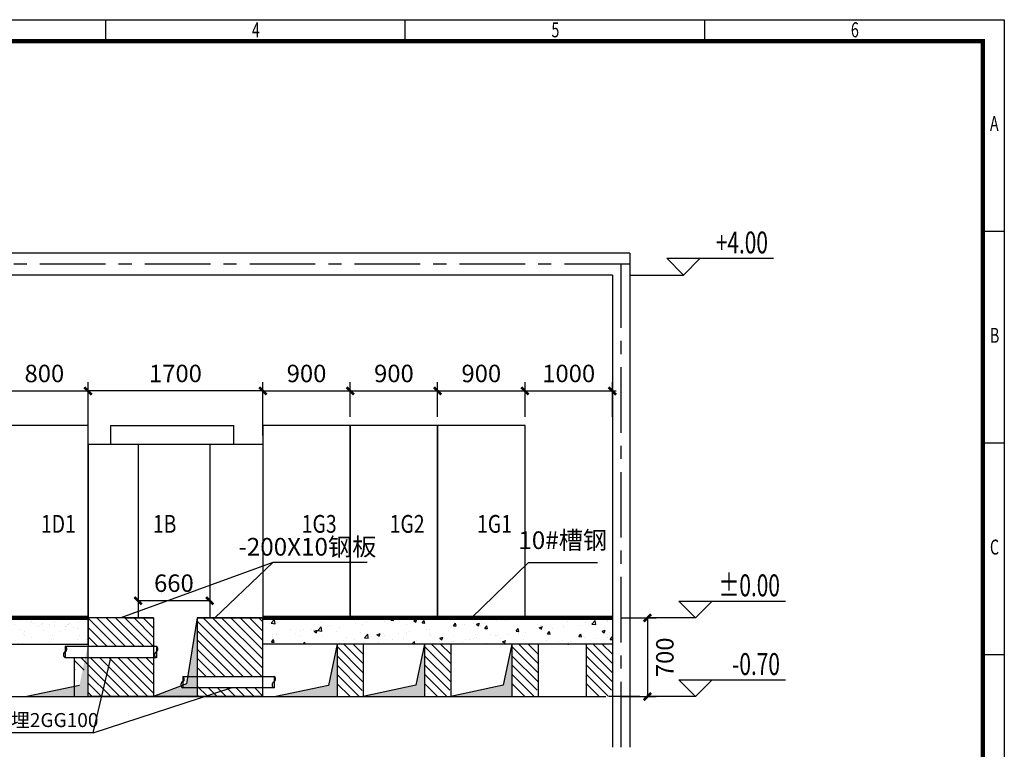
# Model space of a CAD drawing. Extents: x -125360 to 454350, y -205486 to -149821.
# Drawn here: x 217743 to 229010, y -170205 to -161855 of the extents above; entities that cross this region are included whole.
import ezdxf
from ezdxf.enums import TextEntityAlignment as Align

# ---------------------------------------------------------------- set-up
doc = ezdxf.new("R2010")
doc.units = 0
doc.header["$LTSCALE"] = 10
doc.header["$MEASUREMENT"] = 0
doc.linetypes.add('CENTERX2', pattern=[4, 2.5, -0.5, 0.5, -0.5])
doc.linetypes.add('DASHED2', pattern=[0.375, 0.25, -0.125])
doc.layers.get('0').update_dxf_attribs({"linetype": 'CONTINUOUS'})
for name, color, linetype in [('1', 7, 'CONTINUOUS'), ('LINE', 3, 'CONTINUOUS'), ('PUB_DIM', 3, 'CONTINUOUS'), ('WALL', 7, 'CONTINUOUS'), ('XX', 1, 'DASHED2'), ('图框', 3, 'CONTINUOUS')]:
    doc.layers.add(name, color=color, linetype=linetype)
doc.styles.add('DIM_FONT', font='SIMPLEX.shx', dxfattribs={"width": 0.8})
doc.styles.add('Hztxt', font='simplex.shx', dxfattribs={"width": 0.7, "bigfont": 'hztxt.shx'})
doc.styles.add('TTST', font='txt', dxfattribs={"width": 0.8})
doc.styles.add('TT宋体', font='txt')
doc.styles.add('宋体', font='txt')
pattern_1 = [(135, (426251.9844632607, 123456.7840988901), (53.03300858899106, 53.03300858899107), [])]

# ---------------------------------------------------------------- blocks, each defined once
blk = doc.blocks.new('A$C6E636F47')
at = {"layer": '图框', "color": 1}
for p, q in [((21000.00057908241, 29200.00001277262), (21000.00057908241, 29700.00001277262)), ((28000.00057908241, 29200.00001277262), (28000.00057908241, 29700.00001277262)), ((35000.00057908241, 29200.00001277262), (35000.00057908241, 29700.00001277262)), ((42000.00057908241, 24750.00001277262), (41500.0005790824, 24750.00001277262)), ((42000.00057908241, 19800.00001277262), (41500.0005790824, 19800.00001277262)), ((42000.00057908241, 14850.00001277262), (41500.0005790824, 14850.00001277262))]:
    blk.add_line(p, q, dxfattribs=at)
blk.add_lwpolyline([(0.0005790824070572853, 29700.00001277262), (42000.00057908241, 29700.00001277262), (42000.00057908241, 1.277262344956398e-05), (0.0005790824070572853, 1.277262344956398e-05)], close=True, dxfattribs=at)
at = {"layer": '图框', "color": 1, "const_width": 100}
blk.add_lwpolyline([(2500.000579082407, 29200.00001277262), (41500.0005790824, 29200.00001277262), (41500.00057908241, 500.0000127725991), (2500.000579082407, 500.000012772623)], close=True, dxfattribs=at)
at = {"layer": '图框', "color": 1, "style": 'TT宋体', "width": 0.7}
for s, p in [('4', (24414.86766905447, 29288.39130106864)), ('5', (31414.86766905447, 29288.39130106864)), ('6', (38414.86766905447, 29288.39130106864)), ('A', (41664.14519293025, 27096.79815173206)), ('B', (41664.14519293025, 22146.79815173206)), ('C', (41664.14519293025, 17196.79815173206))]:
    blk.add_text(s, height=350, dxfattribs=at).set_placement(p)
blk = doc.blocks.new('_dimx')
at = {"const_width": 50}
blk.add_lwpolyline([(-70, -70), (70, 70)], dxfattribs=at)

msp = doc.modelspace()

# ---------------------------------------------------------------- hatches: boundary and pattern name
at = {"layer": 'XX', "linetype": 'ByBlock'}
h = msp.add_hatch(dxfattribs=at)
h.set_pattern_fill('AR-SAND', scale=600, style=0)
h.set_pattern_definition([(142.5, (419527.2866110338, 133782.9621787969), (37.7960148657649, 1156.094261407895), [0, -912, 0, -1020, 0, -975]), (172.5, (419527.2866110338, 133782.9621787969), (-1061.866023160636, 1693.287639137844), [0, -491.9999999999999, 0, -822.0000000000001, 0, -315]), (212.5, (420265.2866110338, 133782.9621787969), (-1868.485117050897, 3.395432122178699), [0, -299.9999999999995, 0, -1079.999999999998, 0, -1409.999999999998]), (222.5, (420265.2866110338, 133782.9621787969), (-1803.675962743376, 526.6053389605495), [0, -150, 0, -708, 0, -810])])
h.paths.add_polyline_path([(218525.7346255411, -168701.5368545642), (218525.7346255411, -169001.4440088996), (214525.6716822751, -169003.3531303443), (214525.6716822751, -168701.4904044331), (214551.4551893244, -168701.4440088966), (215525.6745150972, -168701.4667682534), (215525.674514513, -168701.4904041743), (215538.6414167872, -168701.4670711814)])
h = msp.add_hatch(dxfattribs=at)
h.set_pattern_fill('AR-SAND', scale=100, style=0)
h.set_pattern_definition([(142.5, (419527.2866110338, 133782.9621787969), (6.299335810960816, 192.6823769013159), [0, -152, 0, -170, 0, -162.5]), (172.5, (419527.2866110338, 133782.9621787969), (-176.9776705267727, 282.214606522974), [0, -82, 0, -137, 0, -52.5]), (212.5, (419650.2866110338, 133782.9621787969), (-311.4141861751495, 0.5659053536964498), [0, -49.99999999999994, 0, -179.9999999999997, 0, -234.9999999999997]), (222.5, (419650.2866110338, 133782.9621787969), (-300.6126604572293, 87.76755649342492), [0, -25, 0, -118, 0, -135])])
h.paths.add_polyline_path([(214525.6716822751, -169003.3531303443), (214525.6716822751, -168701.490404433), (214551.4551892849, -168701.4440088966), (215525.6745150972, -168701.4667682534), (215525.6745145128, -168701.4904041743), (215538.6414167874, -168701.4670711814), (218525.7346255411, -168701.5368545642), (218525.7346255411, -169001.4440088996)])
h = msp.add_hatch(dxfattribs=at)
h.set_pattern_fill('ANSI31', scale=600, style=0)
h.set_pattern_definition(pattern_1)
h.paths.add_polyline_path([(218525.7346255411, -169026.1827357708), (218525.7346255411, -168701.5612234086), (219275.7365259212, -168701.5612234086), (219275.7365259209, -169026.1827357708)])
for points in [[(219650.9692202727, -169457.1791066229), (219775.7365259212, -168701.5660566532), (219775.7365259209, -169601.648990334), (219275.7365259209, -169601.648990334)], [(218526.0209063818, -169003.4271621781), (218427.4951637879, -169473.1632759664), (217825.9666607114, -169601.7486252729), (218526.0210871135, -169601.7484660664)], [(221375.6304821165, -169003.4268537248), (221375.6306628182, -169601.648569498), (220675.62782017, -169601.6487286927), (221277.1047393959, -169473.1631946556)], [(221675.6306628182, -169601.6485012717), (222277.1591658955, -169473.0631519653), (222375.6849084895, -169003.327038176), (222375.6850892212, -169601.6483420655)], [(223375.6877516215, -169003.3023191246), (223277.1620090276, -169473.0384329129), (222675.6335059511, -169601.6237822194), (223375.6879323532, -169601.6236230128)]]:
    msp.add_hatch(color=7, dxfattribs=at).paths.add_polyline_path(points)
h = msp.add_hatch(dxfattribs=at)
h.set_pattern_fill('AR-SAND', scale=600, style=0)
h.set_pattern_definition([(142.5, (425527.2951386557, 133782.9621787969), (37.7960148657649, 1156.094261407895), [0, -912, 0, -1020, 0, -975]), (172.5, (425527.2951386557, 133782.9621787969), (-1061.866023160636, 1693.287639137844), [0, -491.9999999999999, 0, -822.0000000000001, 0, -315]), (212.5, (426265.2951386557, 133782.9621787969), (-1868.485117050897, 3.395432122178699), [0, -299.9999999999994, 0, -1079.999999999998, 0, -1409.999999999998]), (222.5, (426265.2951386557, 133782.9621787969), (-1803.675962743376, 526.6053389605495), [0, -150, 0, -708, 0, -810])])
h.paths.add_polyline_path([(224525.743153163, -168701.5368545642), (224525.743153163, -169001.4440088996), (220525.680209897, -169003.3531303443), (220525.680209897, -168701.4904044331), (220551.4637169463, -168701.4440088966), (221525.683042719, -168701.4667682534), (221525.6830421349, -168701.4904041743), (221538.649944409, -168701.4670711814)])
h = msp.add_hatch(dxfattribs=at)
h.set_pattern_fill('AR-CONC', scale=50, style=0)
h.set_pattern_definition([(49.99999999999999, (0, -2035.685932161286), (358.6300913003767, -31.37606749129755), [37.5, -412.5]), (355, (0, -2035.685932161286), (-69.3756668065, 376.0960668500059), [30, -330]), (100.4514, (29.88584, -2038.300602161286), (289.2546908570108, 344.7197710304768), [31.870095, -350.571056]), (46.18420000000001, (0, -1935.685932161286), (533.6205243128222, -82.75950716450905), [56.25, -618.75]), (96.6356, (44.4683725, -1942.582585661286), (467.3313527743517, 487.0589354502209), [47.805144, -525.8565]), (351.1842, (0, -1935.685932161286), (467.3309725668136, 487.0593004626623), [45, -495]), (21, (50, -1960.685932161286), (298.4535260592309, -201.3094453326694), [37.5, -412.5]), (326.0000000000001, (50, -1960.685932161286), (121.6576659607909, 362.5750225234265), [30, -330]), (71.4514, (74.8711165, -1977.461735161286), (420.111314290745, 161.2652483549762), [31.870095, -350.571056]), (37.50000000000001, (0, -2035.685932161286), (6.079927658645334, 166.4469269156558), [0, -326, 0, -335, 0, -331.25]), (7.499999999999999, (0, -2035.685932161286), (131.5347687210743, 197.2058559411801), [0, -191, 0, -318.5, 0, -126.25]), (327.5, (-111.5, -2035.685932161286), (266.9112180862045, -11.2774358671899), [0, -125, 0, -390, 0, -517.5]), (317.5, (-161.5, -2035.685932161286), (291.5930846711931, 50.05249116615882), [0, -162.5, 0, -259, 0, -367.5])])
h.paths.add_polyline_path([(224525.7390320297, -169003.3023191249), (224525.7390320296, -168701.490306516), (221525.737314008, -168701.490306516), (221525.6830421346, -168701.4904041743), (221525.683042137, -168701.490306516), (220525.7346255412, -168701.490306516), (220525.7346255411, -169003.3023191249)])
h = msp.add_hatch(dxfattribs=at)
h.set_pattern_fill('ANSI31', scale=600, style=0)
h.set_pattern_definition(pattern_1)
h.paths.add_polyline_path([(218524.7738136661, -169299.6908793246), (218374.7811504349, -169299.6908793247), (218374.7811504351, -169158.1827357709), (219275.7365259209, -169158.1827357708), (219275.7365259209, -169601.648990334), (218526.0210870837, -169601.648990334)])

# ---------------------------------------------------------------- linework, layer by layer
at = {"color": 7, "linetype": 'ByBlock'}
for p, q in [((224725.7390319732, -164777.794385168), (225339.4236396252, -164777.794385168)), ((220638.7346250392, -168068.4825866724), (218900.7355757311, -168701.5612234084)), ((219775.7365259212, -168701.5612234084), (220525.7346255411, -168699.6947159085)), ((220407.1381616523, -169370.8789965564), (219775.7365259209, -168739.4773608249)), ((220525.7346255412, -169383.4094432673), (219842.0198981826, -168699.6947159088)), ((220525.734625541, -169277.3434260891), (219948.0859153605, -168699.6947159086)), ((220525.7346255411, -169171.2774089113), (220054.1519325385, -168699.6947159086)), ((220525.734625541, -169065.2113917333), (220160.2179497164, -168699.6947159087)), ((220525.7346255412, -168959.1453745554), (220266.2839668946, -168699.6947159087)), ((220525.7346255411, -168853.0793573774), (220372.3499840725, -168699.6947159088)), ((220525.734625541, -168747.0133401992), (220478.4160012504, -168699.6947159086)), ((220525.7346255411, -168699.6947159085), (221425.7346250392, -168699.6947159084)), ((220301.0721444742, -169370.8789965564), (219775.7365259207, -168845.5433780029)), ((220195.0061272963, -169370.8789965564), (219775.7365259207, -168951.6093951808)), ((220088.9401101184, -169370.8789965564), (219775.7365259208, -169057.6754123588)), ((218366.5252694502, -169158.1827357708), (218366.5252694502, -169601.6474150917)), ((219982.8740929403, -169370.8789965564), (219775.7365259209, -169163.741429537)), ((219876.8080757624, -169370.8789965564), (219775.7365259209, -169269.8074467148)), ((219895.4441122351, -169601.647067385), (219775.7365259207, -169481.9394810707)), ((220001.5101052913, -169601.6470432634), (219902.7420585843, -169502.8789965563)), ((220107.576098348, -169601.647019142), (220008.8080757624, -169502.8789965564)), ((220213.6420914045, -169601.6469950205), (220114.8740929403, -169502.8789965563)), ((220319.7080844609, -169601.6469708988), (220220.9401101184, -169502.8789965563)), ((220425.7740775173, -169601.6469467773), (220327.0061272963, -169502.8789965563)), ((220525.734625541, -169595.5414776232), (220433.0721444742, -169502.8789965564)), ((219789.3781191786, -169601.6470915064), (219775.7365259208, -169588.0054982487))]:
    msp.add_line(p, q, dxfattribs=at)
msp.add_lwpolyline([(220525.7346255411, -168699.6947159085), (219775.7365259209, -168699.6947159085), (219775.7365259209, -169601.6470946089), (220525.7346255411, -169601.6470946089)], close=True, dxfattribs=at)
msp.add_lwpolyline([(220525.7346255411, -168699.6947159085), (219775.7365259209, -168699.6947159085), (219775.7365259209, -169601.6470946089), (220525.7346255411, -169601.6470946089)], close=True, dxfattribs=at)
at = {"layer": '1', "color": 1, "linetype": 'CENTERX2', "lineweight": -3, "ltscale": 30}
for p, q in [((224725.7390319684, -164652.8923997369), (212464.8393037581, -164652.8938837317)), ((224625.7390319694, -170181.725124862), (224625.7390319694, -164653.7251248617))]:
    msp.add_line(p, q, dxfattribs=at)
at = {"layer": '1', "lineweight": -3, "ltscale": 10}
for p, q in [((218783.2346255411, -166499.6947159085), (220193.2346255411, -166499.6947159085)), ((220193.2346255411, -166714.6947159085), (220193.2346255411, -166499.6947159085)), ((218525.7346255411, -166714.6947159085), (218525.7346255411, -168699.6947159085)), ((218525.7346255411, -166714.6947159085), (220525.7346255411, -166714.6947159085)), ((219098.7689498744, -166714.6947159085), (219098.7689498744, -168699.6947159085)), ((219917.568949875, -166714.6947159085), (219917.568949875, -168699.6947159085)), ((220525.7346255411, -166714.6947159085), (220525.7346255411, -168699.6947159085)), ((219275.7365259212, -168701.5612234084), (219275.7365259209, -169601.648990334)), ((219775.7365259212, -168701.5612234084), (219775.7365259209, -169601.648990334)), ((225476.5875573429, -168701.9788706067), (224925.9030008736, -168702.4788696489)), ((212564.8393035905, -169003.8061915277), (218525.7346255411, -169001.4440088996)), ((221375.6304821165, -169003.4268537242), (221375.6306628184, -169601.6486818797)), ((221675.6304821165, -169003.4268537242), (221675.6306628184, -169601.6485012718)), ((222375.6849084895, -169003.3270381775), (222375.6850891914, -169601.548866333)), ((222675.6849084895, -169003.3270381775), (222675.6850891914, -169601.5486857252)), ((223375.6871958128, -169001.8997528872), (223375.6879323234, -169601.5241472805)), ((223675.6877516215, -169003.3023191249), (223675.6879323234, -169601.5239666726)), ((224225.738476221, -169001.8997528872), (224225.7392127316, -169601.5241472805)), ((224525.7390320296, -169003.3023191249), (224525.7392127316, -169601.5239666726)), ((218263.8518542584, -169026.1827357708), (219308.8518542584, -169026.1827357708)), ((218263.8518542584, -169026.1827357708), (218263.8518542584, -169158.1827357708)), ((219308.8518542584, -169026.1827357708), (219308.8518542584, -169158.1827357708)), ((219308.8518542584, -169158.1827357708), (218263.8518542584, -169158.1827357708)), ((219609.1385468344, -169370.8789965564), (220654.1385468344, -169370.8789965564)), ((219609.1385468344, -169370.8789965564), (219609.1385468344, -169502.8789965564)), ((220654.1385468344, -169370.8789965564), (220654.1385468344, -169502.8789965564)), ((220654.1385468344, -169502.8789965564), (219609.1385468344, -169502.8789965564))]:
    msp.add_line(p, q, dxfattribs=at)
at = {"layer": '1', "color": 3, "lineweight": -3, "ltscale": 10}
for p, q in [((219098.1689498746, -168279.4209455207), (219098.1689498746, -168604.0653698854)), ((219918.168949875, -168279.4209455207), (219918.168949875, -168604.0653698854)), ((219098.7689498744, -168504.0653698854), (219917.568949875, -168504.0653698854))]:
    msp.add_line(p, q, dxfattribs=at)
at = {"layer": '1', "lineweight": -3, "ltscale": 10}
for points in [[(217525.7346254818, -166499.7036721564), (217525.6801995547, -168701.4904041743), (218525.7346255411, -168699.6908793247), (218525.7346255411, -166499.6908793247)], [(220525.7346255411, -166499.7036724336), (220525.6801996138, -168701.4904044515), (221525.7346256003, -168699.6908796018), (221525.7346256003, -166499.6908796018)], [(221525.737468062, -166499.7036721564), (221525.6830421346, -168701.4904041743), (222525.7374681211, -168699.6908793247), (222525.7374681211, -166499.6908793247)], [(222525.7403111937, -166499.678953104), (222525.6858852666, -168701.4656851217), (223525.7403112531, -168699.6661602721), (223525.7403112531, -166499.6661602721)]]:
    msp.add_lwpolyline(points, close=True, dxfattribs=at)
for centre, radius, start, end in [((218283.5837678909, -169122.4078219454), 40.85575693578332, 108.7260681636379, 241.1207486566869), ((218245.6659907233, -169057.4202394786), 36.1456397152031, 287.1978485476675, 59.79287296236434), ((219324.3566379959, -169123.2679821136), 38.20259600690381, 113.9448303858368, 246.0551696141632), ((219288.8300885996, -169057.0821056373), 36.819046134362, 302.9418975648028, 57.05810243519716), ((219628.8704604669, -169467.1040827309), 40.85575693578332, 108.7260681636396, 241.1207486566977), ((219590.9526832993, -169402.1165002641), 36.1456397152031, 287.1978485476695, 59.79287296236588), ((220669.6433305719, -169467.9642428992), 38.20259600690381, 113.9448303858335, 246.0551696141665), ((220634.1167811755, -169401.7783664228), 36.819046134362, 302.9418975647989, 57.05810243520113)]:
    msp.add_arc(centre, radius, start, end, dxfattribs=at)
at = {"layer": 'PUB_DIM'}
for p, q in [((225147.4235884425, -164585.7944363506), (225531.4235884425, -164585.7944363506)), ((225339.4235884425, -164777.7944363506), (225147.4235884425, -164585.7944363506)), ((225531.4235884425, -164585.7944363506), (225339.4235884425, -164777.7944363506)), ((225531.4235884425, -164585.7944363506), (226369.4235903573, -164585.7944363507)), ((225476.5875573429, -168701.9788706067), (225284.5875573429, -168509.9788706067)), ((225284.5875573429, -168509.9788706067), (225668.5875573429, -168509.9788706067)), ((225668.5875573429, -168509.9788706067), (225476.5875573429, -168701.9788706067)), ((225668.5875573429, -168509.9788706067), (226506.5875592577, -168509.9788706069)), ((225284.5875573429, -169410.4788696491), (225668.5875573429, -169410.4788696491)), ((225476.5875573429, -169602.4788696491), (225284.5875573429, -169410.4788696491)), ((225668.5875573429, -169410.4788696491), (225476.5875573429, -169602.4788696491)), ((225668.5875573429, -169410.4788696491), (226506.5875592577, -169410.4788696492))]:
    msp.add_line(p, q, dxfattribs=at)
at = {"layer": 'WALL'}
for p, q in [((224725.7390319731, -164527.8952456106), (212364.8393038179, -164527.8952455722)), ((224725.7390319731, -164527.2251239037), (224725.7390317568, -170181.725124862)), ((224525.7390320293, -164778.7251248633), (212564.8393037521, -164777.7943851756)), ((224525.7390320293, -164778.7251248633), (224525.7390320297, -170181.725124862))]:
    msp.add_line(p, q, dxfattribs=at)
at = {"layer": 'XX', "color": 3, "linetype": 'ByBlock'}
for p, q in [((218525.7333462578, -166399.6908793328), (218525.7282830598, -166003.9068755375)), ((218525.7346255411, -166614.6947159085), (218525.7346255411, -166003.9299179781)), ((220525.7331136609, -166399.703672445), (220525.7271298354, -166003.9166449036)), ((220525.7333462578, -166399.7036724418), (220525.7282830598, -166003.9196686465)), ((220525.7333462581, -166399.7139064301), (220525.7282830598, -166003.9299026349)), ((220525.7338175729, -166399.6602341832), (220525.7306197407, -166003.8734024838)), ((220525.7346255411, -166614.6947159085), (220525.7346255411, -166003.9299179781)), ((221525.7333463172, -166399.6908796099), (221525.7282831189, -166003.9068758148)), ((221525.7361887787, -166399.7036721646), (221525.7311255806, -166003.9196683693)), ((222525.736188838, -166399.6908793328), (222525.7311256398, -166003.9068755375)), ((222525.7390319107, -166399.6789531121), (222525.7339687124, -166003.8949493167)), ((223525.73903197, -166399.6661602804), (223525.7339687718, -166003.882156485)), ((223525.7418738205, -166399.7036721646), (223525.7368106223, -166003.9196683693)), ((224525.7390320294, -166399.6661602804), (224525.7339688311, -166003.882156485)), ((224525.7418738799, -166399.7036721646), (224525.7368106816, -166003.9196683693)), ((217526.3295622836, -166103.9196606856), (218525.129562343, -166103.9068832051)), ((220525.134625541, -166103.9299179781), (218526.334625541, -166103.9299179781)), ((220525.129562343, -166103.9299103024), (220524.5295623429, -166103.9299179781)), ((220526.3295617213, -166103.8812821896), (221625.7346249225, -166103.8685047129)), ((220526.3295623427, -166103.9196609627), (221525.1295624021, -166103.9068834824)), ((221526.3324048638, -166103.9196606855), (222525.132404923, -166103.9068832051)), ((222526.3352479956, -166103.8949416329), (223525.135248055, -166103.8821641526)), ((223526.3352480549, -166103.8949416329), (224568.6431832805, -166103.8821641526)), ((224625.7390320295, -168702.4788696491), (225025.9030008736, -168702.4788696491)), ((224925.9030008736, -168703.0788696492), (224925.9030008736, -169601.8788696493)), ((224625.7390320295, -169602.4788696491), (225025.9030008736, -169602.4788696491))]:
    msp.add_line(p, q, dxfattribs=at)
at = {"layer": 'XX', "color": 7, "linetype": 'ByBlock'}
for p, q in [((218783.2346255411, -166499.6947159085), (218783.2346255411, -166714.6947159085)), ((220638.7346250392, -168068.4825866724), (219977.3033062186, -168699.6947159085)), ((221720.1204431769, -168068.4825866724), (220638.7346250392, -168068.4825866724)), ((223567.4674228849, -168068.4825866724), (222914.1037543952, -168700.975419783)), ((223567.4674228849, -168068.4825866724), (224354.4674228849, -168068.4825866724)), ((218525.7346255411, -169001.4440088996), (218525.7346255411, -168674.4371569677)), ((219275.7365259212, -168701.5612234084), (218525.7346255411, -168701.5612234084)), ((218525.7346255411, -168701.5612234084), (218525.7346255411, -169026.1827357708)), ((219775.7365259212, -168701.5660566532), (219650.9692202727, -169457.1791066232)), ((224889.1230226172, -168709.5866831469), (224889.1230226172, -168709.5866831469)), ((221375.6304821165, -169003.4268537242), (221277.1047393957, -169473.1631946556)), ((221675.6305486017, -169223.9495473919), (221454.0300661358, -169002.3490649259)), ((221675.6305165628, -169117.8834981751), (221560.091226537, -169002.3442081492)), ((222375.6849084895, -169003.3270381775), (222277.1591658955, -169473.0631519654)), ((222675.6849745882, -169222.1500225422), (222454.0844921223, -169000.5495400762)), ((222675.6849425493, -169116.0839733253), (222560.1456525235, -169000.5446832995)), ((223375.6877516215, -169003.3023191249), (223277.1620090276, -169473.0384329129)), ((223675.6878177202, -169222.1253034896), (223454.0873352543, -169000.5248210237)), ((223675.6877856813, -169116.0592542728), (223560.1484956555, -169000.519964247)), ((224525.7390981284, -169222.1253034896), (224304.1386156625, -169000.5248210237)), ((224525.7390660895, -169116.0592542728), (224410.1997760637, -169000.519964247)), ((218526.0210870837, -169601.648990334), (218525.7346255411, -169026.1827357708)), ((218525.7346255411, -169026.1827357708), (219275.7365259209, -169026.1827357708)), ((221675.6305806406, -169330.0155966086), (221375.6304900211, -169030.0155059891)), ((222675.6850066271, -169328.216071759), (222375.6849160076, -169028.2159811395)), ((223675.6878497591, -169328.1913527064), (223375.6877591396, -169028.1912620869)), ((224525.7391301673, -169328.1913527064), (224225.7390395477, -169028.1912620869)), ((221675.6306126795, -169436.0816458255), (221375.63052206, -169136.081555206)), ((222675.685038666, -169434.2821209759), (222375.6849480465, -169134.2820303563)), ((223675.687881798, -169434.2574019233), (223375.6877911785, -169134.2573113038)), ((224525.7391622062, -169434.2574019233), (224225.7390715866, -169134.2573113038)), ((221664.1179688005, -169530.6350191245), (221375.6305540989, -169242.1476044229)), ((222664.172394787, -169528.8354942747), (222375.6849800854, -169240.3480795731)), ((223664.175237919, -169528.8107752223), (223375.6878232174, -169240.3233605206)), ((224514.2265183271, -169528.8107752223), (224225.7391036255, -169240.3233605206)), ((219871.0213181171, -169370.8789965564), (220621.0232184969, -169370.8789965564)), ((221629.8859503369, -169602.4690178391), (221375.6305861378, -169348.2136536397)), ((221523.8199970133, -169602.4690816936), (221375.6306181764, -169454.2797028564)), ((222629.9403763234, -169600.6694929893), (222375.6850121242, -169346.4141287899)), ((222523.8744229998, -169600.6695568438), (222375.6850441629, -169452.4801780068)), ((223629.9432194554, -169600.6447739368), (223375.6878552563, -169346.3894097374)), ((223523.8772661318, -169600.6448377913), (223375.6878872949, -169452.4554589542)), ((224479.9944998636, -169600.6447739368), (224225.7391356644, -169346.3894097374)), ((224373.92854654, -169600.6448377913), (224225.7391677031, -169452.4554589542)), ((218427.4951637879, -169473.1632759664), (217826.0182439517, -169601.6735287788)), ((218582.3311924997, -170017.8010614865), (220164.2580921724, -169502.8789965564)), ((219650.9692202727, -169457.1791066232), (219275.7365259209, -169601.648990334)), ((221277.1047393957, -169473.1631946556), (220675.6278201707, -169601.6487286926)), ((222277.1591658955, -169473.0631519654), (221675.6306628184, -169601.6485012718)), ((223277.1620090276, -169473.0384329129), (222675.6850891914, -169601.5486857252)), ((212564.8393035677, -169601.6487345116), (224448.8533267686, -169601.6464317234)), ((220525.7346255411, -169601.648990334), (218526.0210870837, -169601.648990334)), ((224789.4771771336, -169602.4814282598), (224489.4771771336, -169602.4814282598)), ((224840.4934458098, -169602.4814282598), (224540.4934458098, -169602.4814282598)), ((225476.5875573429, -169602.4788696491), (224925.9030008736, -169602.4788696491))]:
    msp.add_line(p, q, dxfattribs=at)
at = {"layer": 'XX', "linetype": 'ByBlock'}
for q in [(218786.3518542584, -169158.1827357708), (217279.2596576305, -170017.8015080104)]:
    msp.add_line((218582.3311924997, -170017.8010614865), q, dxfattribs=at)
at = {"layer": 'XX', "color": 7, "linetype": 'ByBlock'}
for points, const_width in [([(218525.7346255411, -168699.6908793247), (212564.8393036021, -168701.971653884)], 50), ([(219275.7365259212, -168701.5612234084), (218945.4990005511, -168701.5612234084)], 20), ([(220105.9740512912, -168701.5612234084), (219775.7365259212, -168701.5612234084)], 20), ([(220525.7346255411, -168699.6947159085), (224525.7390320296, -168699.6947159085)], 50)]:
    msp.add_lwpolyline(points, dxfattribs=dict(at, const_width=const_width))
msp.add_lwpolyline([(220525.7346255411, -168701.490306516), (224525.7390320296, -168701.490306516), (224525.7390320296, -169003.3023191249), (220525.7346255411, -169003.3023191249)], close=True, dxfattribs=at)

# ---------------------------------------------------------------- block references
at = {"layer": '1', "color": 3, "lineweight": -3, "ltscale": 10, "xscale": -0.6000000000931323, "yscale": 0.5999999999767169, "zscale": 0.6}
msp.add_blockref('_dimx', (219098.1689498746, -168504.0653698854), dxfattribs=at)
at = {"layer": '1', "color": 3, "lineweight": -3, "ltscale": 10, "xscale": -0.6000000000931323, "yscale": 0.5999999999767169, "zscale": 0.6, "rotation": 180}
msp.add_blockref('_dimx', (219918.168949875, -168504.0653698854), dxfattribs=at)
at = {"layer": 'XX', "color": 3, "linetype": 'ByBlock', "yscale": 0.5999999999767169, "zscale": 0.6}
for p, xscale, rotation in [((218525.7295623429, -166103.9068755293), -0.5999999996765685, 180.0007329780159), ((220525.7286417156, -166103.9166448922), -0.5999999996960432, 180.0008662356292), ((220525.7295623429, -166103.9196686384), -0.5999999996765685, 0.0007329780159626155), ((220525.7295623429, -166103.9299026267), -0.5999999996765685, 180.0007329780159), ((220525.7314277091, -166103.8734024805), -0.6000000001127163, 0.0004629276324674691), ((220525.7346255411, -166103.9299179781), -0.6000000000931323, 180), ((221525.7295617806, -166103.8684970334), -0.5999999996765685, 180.0007329780159), ((221525.7295624022, -166103.9068758066), -0.5999999996765685, 180.0007329780159), ((221525.7324048637, -166103.9196683612), -0.5999999996765685, 0.0007329780159626155), ((222525.7324049231, -166103.9068755293), -0.5999999996765685, 180.0007329780159), ((222525.7352479957, -166103.8949493086), -0.5999999996765685, 0.0007329780159626155), ((223525.7352480548, -166103.8821564768), -0.5999999996765685, 180.0007329780159), ((223525.7380899054, -166103.9196683612), -0.5999999996765685, 0.0007329780159626155), ((224525.7352481142, -166103.8821564768), -0.5999999996765685, 180.0007329780159), ((224525.7380899647, -166103.9196683612), -0.5999999996765685, 0.0007329780159626155), ((224925.9030008736, -168702.4788696491), -0.5999999999767169, 270), ((224925.9030008736, -169602.4788696491), -0.5999999999767169, 90)]:
    msp.add_blockref('_dimx', p, dxfattribs=dict(at, xscale=xscale, rotation=rotation))
at = {"layer": 'XX', "color": 3, "linetype": 'ByBlock', "xscale": -0.6000000000931323, "yscale": 0.5999999999767169, "zscale": 0.6}
for p in [(218525.7346255411, -166103.9299179781), (221525.7346249789, -166103.8915394822)]:
    msp.add_blockref('_dimx', p, dxfattribs=at)
at = {"layer": '图框', "lineweight": -3, "ltscale": 10, "xscale": 0.4895999911241233, "yscale": 0.4895999911022955, "zscale": 0.4895999910972029}
msp.add_blockref('A$C6E636F47', (208447.1579749592, -176396.2286202784), dxfattribs=at)

# ---------------------------------------------------------------- texts
at = {"color": 1, "lineweight": -3, "style": '宋体'}
msp.add_text('各预埋2GG100', height=160, rotation=1.963355973799707e-05, dxfattribs=at).set_placement((217204.7447789467, -169950.418835875))
at = {"layer": '1', "color": 7, "lineweight": -3, "ltscale": 10, "insert": (219508.1689498748, -168304.0653698854), "char_height": 200, "attachment_point": 5, "style": 'DIM_FONT'}
msp.add_mtext('\\A1;660', dxfattribs=at)
at = {"layer": 'LINE', "color": 3, "style": 'TTST', "width": 0.8}
for s, p in [('1D1', (217986.6390220136, -167726.9326190329)), ('1B', (219267.4604598901, -167726.9454118648)), ('1G3', (220971.2829891122, -167726.9454118648)), ('1G2', (221977.6100759923, -167726.8831809983)), ('1G1', (222977.6100751243, -167726.9078999804))]:
    msp.add_text(s, height=203.2792335292052, dxfattribs=at).set_placement(p)
at = {"layer": 'LINE', "color": 3, "char_height": 203.2792335292052, "width": 1894.794625985857, "attachment_point": 5, "style": 'TTST'}
for s, insert in [('-200X10钢板', (221035.7346250392, -167913.7901625965)), ('10#槽钢', (223957.4674228849, -167838.4825866724))]:
    msp.add_mtext(s, dxfattribs=dict(at, insert=insert))
at = {"layer": 'PUB_DIM', "style": 'Hztxt', "width": 0.7}
for s, p in [('+4.00', (226305.4235884425, -164529.7944363506)), ('±0.00', (226442.5875573429, -168453.9788706067)), ('-0.70', (226442.5875573429, -169354.4788696491))]:
    msp.add_text(s, height=250, dxfattribs=at).set_placement(p, align=Align.RIGHT)
at = {"layer": 'XX', "color": 7, "linetype": 'ByBlock', "char_height": 200, "attachment_point": 5, "style": 'DIM_FONT'}
for s, insert, rotation in [('\\A1;800', (218025.7270037469, -165903.9132719617), 0.0007329752706760817), ('\\A1;900', (221025.7270038063, -165903.9132722388), 0.0007329752706760817), ('\\A1;900', (222025.7298463271, -165903.9132719616), 0.0007329752706760817), ('\\A1;900', (223025.7326894589, -165903.888552909), 0.0007329752706760817), ('\\A1;1000', (224025.7326895182, -165903.888552909), 0.0007329752706760817), ('\\A1;700', (225125.9030008736, -169152.4788696489), 90.00000000000001)]:
    msp.add_mtext(s, dxfattribs=dict(at, insert=insert, rotation=rotation))
at = {"layer": 'XX', "color": 7, "linetype": 'ByBlock', "insert": (219525.7346255411, -165903.9299179781), "char_height": 200, "attachment_point": 5, "style": 'DIM_FONT'}
msp.add_mtext('\\A1;1700', dxfattribs=at)

doc.saveas('drawing.dxf')
